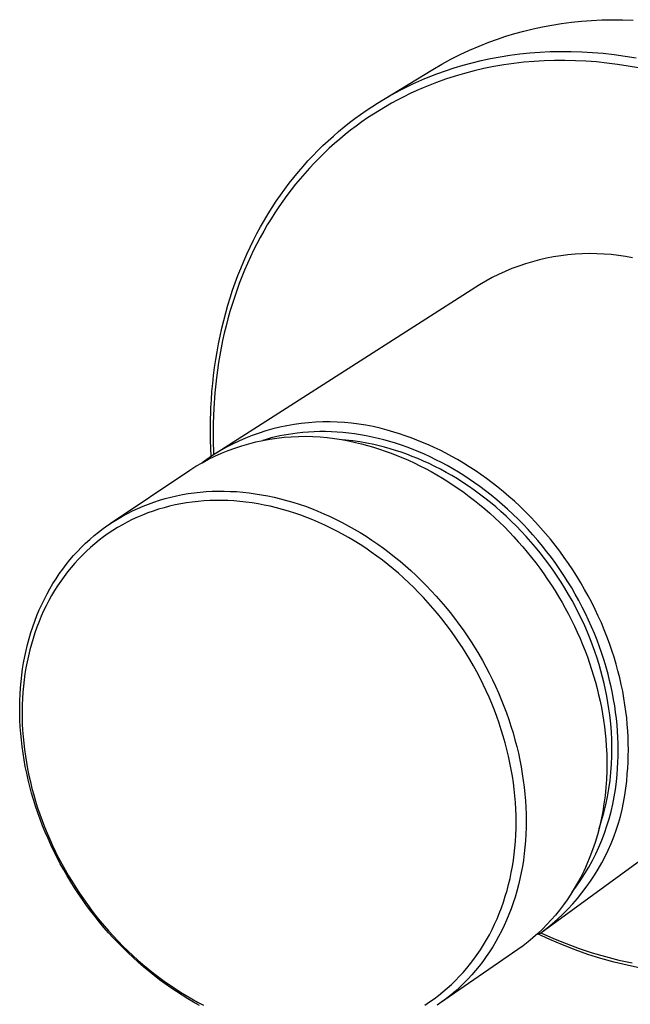
# Model space of a CAD drawing. Units: millimetres. Extents: x -278 to 278, y -245 to 245.
# Drawn here: x -106 to -68, y -205 to -145 of the extents above; entities that cross this region are included whole.
import ezdxf

# ---------------------------------------------------------------- set-up
doc = ezdxf.new("R2010")
doc.units = ezdxf.units.MM
doc.header["$MEASUREMENT"] = 0
doc.layers.add('Default', color=7, linetype='Continuous', true_color=0x000000)

msp = doc.modelspace()

# ---------------------------------------------------------------- linework, layer by layer
at = {"layer": 'Default', "color": 7, "true_color": 0xffffff}
for p, q in [((-71.349, -144.992), (-70.73, -144.943)), ((-70.73, -144.943), (-70.102, -144.911)), ((-70.102, -144.911), (-69.467, -144.896)), ((-69.467, -144.896), (-68.825, -144.898)), ((-68.825, -144.898), (-68.176, -144.917)), ((-74.875, -145.602), (-74.312, -145.464)), ((-74.312, -145.464), (-73.738, -145.341)), ((-73.738, -145.341), (-73.155, -145.231)), ((-73.155, -145.231), (-72.562, -145.136)), ((-72.562, -145.136), (-71.96, -145.056)), ((-71.96, -145.056), (-71.349, -144.992)), ((-77.022, -146.281), (-76.501, -146.093)), ((-76.501, -146.093), (-75.97, -145.917)), ((-75.97, -145.917), (-75.428, -145.753)), ((-75.428, -145.753), (-74.875, -145.602)), ((-78.78, -147.036), (-78.202, -146.766)), ((-78.202, -146.766), (-77.616, -146.514)), ((-77.616, -146.514), (-77.022, -146.281)), ((-79.91, -147.63), (-79.35, -147.324)), ((-79.35, -147.324), (-78.78, -147.036)), ((-77.487, -147.403), (-76.911, -147.279)), ((-76.911, -147.279), (-76.326, -147.17)), ((-76.326, -147.17), (-75.731, -147.075)), ((-75.731, -147.075), (-75.126, -146.996)), ((-75.126, -146.996), (-74.513, -146.932)), ((-74.513, -146.932), (-73.891, -146.884)), ((-73.891, -146.884), (-73.261, -146.853)), ((-73.261, -146.853), (-72.623, -146.839)), ((-72.623, -146.839), (-71.978, -146.842)), ((-71.978, -146.842), (-71.327, -146.862)), ((-71.327, -146.862), (-70.669, -146.901)), ((-70.669, -146.901), (-70.005, -146.957)), ((-70.005, -146.957), (-69.336, -147.032)), ((-69.336, -147.032), (-68.663, -147.125)), ((-68.663, -147.125), (-67.986, -147.237)), ((-83.49, -149.795), (-80.461, -147.953)), ((-80.461, -147.953), (-79.91, -147.63)), ((-79.685, -148.032), (-79.151, -147.855)), ((-79.151, -147.855), (-78.607, -147.691)), ((-78.607, -147.691), (-78.052, -147.541)), ((-78.052, -147.541), (-77.487, -147.403)), ((-77.323, -147.896), (-77.921, -148.034)), ((-76.72, -147.774), (-77.323, -147.896)), ((-76.11, -147.669), (-76.72, -147.774)), ((-75.496, -147.581), (-76.11, -147.669)), ((-74.876, -147.51), (-75.496, -147.581)), ((-74.252, -147.456), (-74.876, -147.51)), ((-73.623, -147.419), (-74.252, -147.456)), ((-72.99, -147.399), (-73.623, -147.419)), ((-72.354, -147.396), (-72.99, -147.399)), ((-71.715, -147.41), (-72.354, -147.396)), ((-71.073, -147.442), (-71.715, -147.41)), ((-70.429, -147.491), (-71.073, -147.442)), ((-69.783, -147.557), (-70.429, -147.491)), ((-69.136, -147.64), (-69.783, -147.557)), ((-68.487, -147.74), (-69.136, -147.64)), ((-67.837, -147.858), (-68.487, -147.74)), ((-81.316, -148.673), (-80.948, -148.514)), ((-80.948, -148.514), (-80.578, -148.363)), ((-80.578, -148.363), (-80.207, -148.22)), ((-79.673, -148.549), (-80.242, -148.752)), ((-80.207, -148.22), (-79.685, -148.032)), ((-79.096, -148.361), (-79.673, -148.549)), ((-78.512, -148.189), (-79.096, -148.361)), ((-77.921, -148.034), (-78.512, -148.189)), ((-82.774, -149.388), (-82.412, -149.197)), ((-82.412, -149.197), (-82.049, -149.014)), ((-82.049, -149.014), (-81.683, -148.84)), ((-81.683, -148.84), (-81.316, -148.673)), ((-81.05, -149.075), (-81.448, -149.248)), ((-80.648, -148.91), (-81.05, -149.075)), ((-80.242, -148.752), (-80.648, -148.91)), ((-83.845, -150.011), (-83.49, -149.795)), ((-83.49, -149.795), (-83.133, -149.588)), ((-83.133, -149.588), (-82.774, -149.388)), ((-82.229, -149.62), (-82.613, -149.818)), ((-81.841, -149.43), (-82.229, -149.62)), ((-81.448, -149.248), (-81.841, -149.43)), ((-84.545, -150.467), (-84.196, -150.235)), ((-84.196, -150.235), (-83.845, -150.011)), ((-83.366, -150.237), (-83.735, -150.459)), ((-82.992, -150.024), (-83.366, -150.237)), ((-82.613, -149.818), (-82.992, -150.024)), ((-85.569, -151.213), (-85.231, -150.956)), ((-85.231, -150.956), (-84.89, -150.707)), ((-84.89, -150.707), (-84.545, -150.467)), ((-84.458, -150.924), (-84.811, -151.169)), ((-84.099, -150.688), (-84.458, -150.924)), ((-83.735, -150.459), (-84.099, -150.688)), ((-86.233, -151.752), (-85.903, -151.478)), ((-85.903, -151.478), (-85.569, -151.213)), ((-85.159, -151.42), (-85.501, -151.679)), ((-84.811, -151.169), (-85.159, -151.42)), ((-86.88, -152.324), (-86.559, -152.034)), ((-86.559, -152.034), (-86.233, -151.752)), ((-86.169, -152.219), (-86.494, -152.5)), ((-85.838, -151.946), (-86.169, -152.219)), ((-85.501, -151.679), (-85.838, -151.946)), ((-87.508, -152.928), (-87.197, -152.622)), ((-87.197, -152.622), (-86.88, -152.324)), ((-86.813, -152.788), (-87.126, -153.082)), ((-86.494, -152.5), (-86.813, -152.788)), ((-88.116, -153.565), (-87.815, -153.243)), ((-87.815, -153.243), (-87.508, -152.928)), ((-87.433, -153.384), (-87.734, -153.692)), ((-87.126, -153.082), (-87.433, -153.384)), ((-88.701, -154.233), (-88.411, -153.895)), ((-88.411, -153.895), (-88.116, -153.565)), ((-88.028, -154.006), (-88.316, -154.327)), ((-87.734, -153.692), (-88.028, -154.006)), ((-89.263, -154.932), (-88.985, -154.579)), ((-88.985, -154.579), (-88.701, -154.233)), ((-88.316, -154.327), (-88.598, -154.655)), ((-89.534, -155.293), (-89.263, -154.932)), ((-88.873, -154.989), (-89.142, -155.329)), ((-88.598, -154.655), (-88.873, -154.989)), ((-90.057, -156.036), (-89.799, -155.661)), ((-89.799, -155.661), (-89.534, -155.293)), ((-89.403, -155.675), (-89.658, -156.026)), ((-89.142, -155.329), (-89.403, -155.675)), ((-90.553, -156.807), (-90.308, -156.418)), ((-90.308, -156.418), (-90.057, -156.036)), ((-89.907, -156.384), (-90.148, -156.748)), ((-89.658, -156.026), (-89.907, -156.384)), ((-90.79, -157.203), (-90.553, -156.807)), ((-90.148, -156.748), (-90.382, -157.117)), ((-91.242, -158.015), (-91.02, -157.606)), ((-91.02, -157.606), (-90.79, -157.203)), ((-90.61, -157.491), (-90.83, -157.871)), ((-90.382, -157.117), (-90.61, -157.491)), ((-91.457, -158.43), (-91.242, -158.015)), ((-91.043, -158.256), (-91.249, -158.646)), ((-90.83, -157.871), (-91.043, -158.256)), ((-91.863, -159.279), (-91.664, -158.851)), ((-91.664, -158.851), (-91.457, -158.43)), ((-91.249, -158.646), (-91.448, -159.042)), ((-92.054, -159.711), (-91.863, -159.279)), ((-91.639, -159.442), (-91.823, -159.846)), ((-91.448, -159.042), (-91.639, -159.442)), ((-73.052, -159.446), (-73.488, -159.53)), ((-72.614, -159.376), (-73.052, -159.446)), ((-72.174, -159.322), (-72.614, -159.376)), ((-71.732, -159.282), (-72.174, -159.322)), ((-71.289, -159.257), (-71.732, -159.282)), ((-70.846, -159.248), (-71.289, -159.257)), ((-70.402, -159.253), (-70.846, -159.248)), ((-69.959, -159.273), (-70.402, -159.253)), ((-69.517, -159.309), (-69.959, -159.273)), ((-69.076, -159.359), (-69.517, -159.309)), ((-68.638, -159.424), (-69.076, -159.359)), ((-68.202, -159.504), (-68.638, -159.424)), ((-92.237, -160.15), (-92.054, -159.711)), ((-91.823, -159.846), (-91.999, -160.256)), ((-75.193, -160.013), (-75.608, -160.17)), ((-74.773, -159.871), (-75.193, -160.013)), ((-74.349, -159.743), (-74.773, -159.871)), ((-73.92, -159.629), (-74.349, -159.743)), ((-73.488, -159.53), (-73.92, -159.629)), ((-92.579, -161.042), (-92.412, -160.593)), ((-92.412, -160.593), (-92.237, -160.15)), ((-92.168, -160.67), (-92.33, -161.088)), ((-91.999, -160.256), (-92.168, -160.67)), ((-76.421, -160.524), (-76.818, -160.722)), ((-76.018, -160.34), (-76.421, -160.524)), ((-75.608, -160.17), (-76.018, -160.34)), ((-77.591, -161.158), (-93.705, -171.469)), ((-92.737, -161.495), (-92.579, -161.042)), ((-92.33, -161.088), (-92.484, -161.51)), ((-77.208, -160.933), (-77.591, -161.158)), ((-76.818, -160.722), (-77.208, -160.933)), ((-92.886, -161.953), (-92.737, -161.495)), ((-92.484, -161.51), (-92.63, -161.937)), ((-93.16, -162.881), (-93.028, -162.415)), ((-93.028, -162.415), (-92.886, -161.953)), ((-92.769, -162.367), (-92.9, -162.801)), ((-92.63, -161.937), (-92.769, -162.367)), ((-93.284, -163.352), (-93.16, -162.881)), ((-92.9, -162.801), (-93.024, -163.239)), ((-93.399, -163.825), (-93.284, -163.352)), ((-93.14, -163.681), (-93.248, -164.125)), ((-93.024, -163.239), (-93.14, -163.681)), ((-93.505, -164.303), (-93.399, -163.825)), ((-93.248, -164.125), (-93.348, -164.574)), ((-93.692, -165.266), (-93.603, -164.783)), ((-93.603, -164.783), (-93.505, -164.303)), ((-93.348, -164.574), (-93.44, -165.025)), ((-93.772, -165.752), (-93.692, -165.266)), ((-93.525, -165.479), (-93.602, -165.936)), ((-93.44, -165.025), (-93.525, -165.479)), ((-93.843, -166.24), (-93.772, -165.752)), ((-93.602, -165.936), (-93.671, -166.396)), ((-93.905, -166.73), (-93.843, -166.24)), ((-93.671, -166.396), (-93.732, -166.858)), ((-94.004, -167.715), (-93.959, -167.222)), ((-93.959, -167.222), (-93.905, -166.73)), ((-93.732, -166.858), (-93.83, -167.79)), ((-94.04, -168.21), (-94.004, -167.715)), ((-93.83, -167.79), (-93.897, -168.731)), ((-94.067, -168.706), (-94.04, -168.21)), ((-94.097, -169.7), (-94.067, -168.706)), ((-93.897, -168.731), (-93.933, -169.679)), ((-94.092, -170.696), (-94.097, -169.7)), ((-93.933, -169.679), (-93.937, -170.633)), ((-88.969, -169.731), (-89.405, -169.808)), ((-88.53, -169.668), (-88.969, -169.731)), ((-88.09, -169.621), (-88.53, -169.668)), ((-87.648, -169.588), (-88.09, -169.621)), ((-87.206, -169.57), (-87.648, -169.588)), ((-86.763, -169.567), (-87.206, -169.57)), ((-86.32, -169.579), (-86.763, -169.567)), ((-85.878, -169.606), (-86.32, -169.579)), ((-85.437, -169.648), (-85.878, -169.606)), ((-84.997, -169.704), (-85.437, -169.648)), ((-84.56, -169.776), (-84.997, -169.704)), ((-91.116, -170.262), (-91.533, -170.411)), ((-90.695, -170.127), (-91.116, -170.262)), ((-90.268, -170.006), (-90.695, -170.127)), ((-89.838, -169.9), (-90.268, -170.006)), ((-89.405, -169.808), (-89.838, -169.9)), ((-89.309, -170.336), (-89.575, -170.383)), ((-89.041, -170.295), (-89.309, -170.336)), ((-88.772, -170.259), (-89.041, -170.295)), ((-88.429, -170.223), (-88.772, -170.259)), ((-88.084, -170.195), (-88.429, -170.223)), ((-87.736, -170.177), (-88.084, -170.195)), ((-87.386, -170.168), (-87.736, -170.177)), ((-87.035, -170.169), (-87.386, -170.168)), ((-86.681, -170.178), (-87.035, -170.169)), ((-86.327, -170.196), (-86.681, -170.178)), ((-85.971, -170.224), (-86.327, -170.196)), ((-85.614, -170.261), (-85.971, -170.224)), ((-85.256, -170.307), (-85.614, -170.261)), ((-84.897, -170.362), (-85.256, -170.307)), ((-84.126, -169.862), (-84.56, -169.776)), ((-83.694, -169.962), (-84.126, -169.862)), ((-83.266, -170.077), (-83.694, -169.962)), ((-82.843, -170.207), (-83.266, -170.077)), ((-82.496, -170.312), (-82.843, -170.207)), ((-82.147, -170.426), (-82.496, -170.312)), ((-94.054, -171.692), (-94.092, -170.696)), ((-93.937, -170.633), (-93.909, -171.593)), ((-92.751, -170.942), (-93.144, -171.146)), ((-92.351, -170.751), (-92.751, -170.942)), ((-91.945, -170.574), (-92.351, -170.751)), ((-92.172, -171.035), (-91.748, -170.911)), ((-91.533, -170.411), (-91.945, -170.574)), ((-91.748, -170.911), (-91.32, -170.802)), ((-91.32, -170.802), (-90.888, -170.707)), ((-90.619, -170.626), (-90.888, -170.707)), ((-90.888, -170.707), (-90.454, -170.627)), ((-90.362, -170.557), (-90.619, -170.626)), ((-90.454, -170.627), (-90.017, -170.562)), ((-90.102, -170.493), (-90.362, -170.557)), ((-89.84, -170.435), (-90.102, -170.493)), ((-90.017, -170.562), (-89.578, -170.513)), ((-89.575, -170.383), (-89.84, -170.435)), ((-89.578, -170.513), (-89.138, -170.478)), ((-89.138, -170.478), (-88.697, -170.458)), ((-88.697, -170.458), (-88.255, -170.453)), ((-88.255, -170.453), (-87.814, -170.463)), ((-87.814, -170.463), (-87.373, -170.489)), ((-87.373, -170.489), (-86.933, -170.529)), ((-86.933, -170.529), (-86.495, -170.584)), ((-86.495, -170.584), (-86.059, -170.654)), ((-86.059, -170.654), (-85.625, -170.74)), ((-85.793, -170.682), (-86.013, -170.663)), ((-85.36, -170.731), (-85.793, -170.682)), ((-85.625, -170.74), (-85.195, -170.839)), ((-84.929, -170.794), (-85.36, -170.731)), ((-85.195, -170.839), (-84.829, -170.926)), ((-84.501, -170.869), (-84.929, -170.794)), ((-84.538, -170.426), (-84.897, -170.362)), ((-84.829, -170.926), (-84.463, -171.02)), ((-84.178, -170.499), (-84.538, -170.426)), ((-84.074, -170.958), (-84.501, -170.869)), ((-83.819, -170.581), (-84.178, -170.499)), ((-83.46, -170.672), (-83.819, -170.581)), ((-83.101, -170.772), (-83.46, -170.672)), ((-82.742, -170.881), (-83.101, -170.772)), ((-82.385, -170.999), (-82.742, -170.881)), ((-81.796, -170.55), (-82.147, -170.426)), ((-81.443, -170.682), (-81.796, -170.55)), ((-81.088, -170.825), (-81.443, -170.682)), ((-80.732, -170.977), (-81.088, -170.825)), ((-93.531, -171.363), (-93.909, -171.593)), ((-93.818, -171.672), (-93.415, -171.491)), ((-93.144, -171.146), (-93.531, -171.363)), ((-93.415, -171.491), (-93.006, -171.325)), ((-93.006, -171.325), (-92.591, -171.173)), ((-92.591, -171.173), (-92.172, -171.035)), ((-84.463, -171.02), (-84.099, -171.124)), ((-84.099, -171.124), (-83.736, -171.236)), ((-83.745, -171.035), (-84.074, -170.958)), ((-83.412, -171.121), (-83.745, -171.035)), ((-83.736, -171.236), (-83.375, -171.357)), ((-83.077, -171.216), (-83.412, -171.121)), ((-83.375, -171.357), (-83.015, -171.487)), ((-82.74, -171.319), (-83.077, -171.216)), ((-83.015, -171.487), (-82.657, -171.624)), ((-82.401, -171.432), (-82.74, -171.319)), ((-82.059, -171.553), (-82.401, -171.432)), ((-82.028, -171.126), (-82.385, -170.999)), ((-81.672, -171.262), (-82.028, -171.126)), ((-81.318, -171.406), (-81.672, -171.262)), ((-80.965, -171.559), (-81.318, -171.406)), ((-80.375, -171.139), (-80.732, -170.977)), ((-80.017, -171.311), (-80.375, -171.139)), ((-79.658, -171.492), (-80.017, -171.311)), ((-79.299, -171.684), (-79.658, -171.492)), ((-94.987, -172.294), (-94.605, -172.073)), ((-94.168, -171.77), (-94.605, -172.073)), ((-94.605, -172.073), (-94.215, -171.866)), ((-94.215, -171.866), (-93.818, -171.672)), ((-93.909, -171.593), (-94.168, -171.77)), ((-82.657, -171.624), (-82.301, -171.77)), ((-82.301, -171.77), (-81.947, -171.925)), ((-81.716, -171.684), (-82.059, -171.553)), ((-81.947, -171.925), (-81.595, -172.087)), ((-81.372, -171.824), (-81.716, -171.684)), ((-81.595, -172.087), (-81.245, -172.258)), ((-81.027, -171.974), (-81.372, -171.824)), ((-80.681, -172.133), (-81.027, -171.974)), ((-80.615, -171.72), (-80.965, -171.559)), ((-80.335, -172.302), (-80.681, -172.133)), ((-80.266, -171.89), (-80.615, -171.72)), ((-79.919, -172.068), (-80.266, -171.89)), ((-79.574, -172.254), (-79.919, -172.068)), ((-78.941, -171.885), (-79.299, -171.684)), ((-78.583, -172.097), (-78.941, -171.885)), ((-78.227, -172.318), (-78.583, -172.097)), ((-100.242, -175.814), (-95.367, -172.531)), ((-95.362, -172.527), (-94.987, -172.294)), ((-81.245, -172.258), (-80.898, -172.436)), ((-80.898, -172.436), (-80.553, -172.623)), ((-80.553, -172.623), (-80.211, -172.817)), ((-79.989, -172.48), (-80.335, -172.302)), ((-79.643, -172.668), (-79.989, -172.48)), ((-79.297, -172.866), (-79.643, -172.668)), ((-79.233, -172.448), (-79.574, -172.254)), ((-78.893, -172.65), (-79.233, -172.448)), ((-78.557, -172.86), (-78.893, -172.65)), ((-77.871, -172.55), (-78.227, -172.318)), ((-77.517, -172.791), (-77.871, -172.55)), ((-80.211, -172.817), (-79.871, -173.019)), ((-79.871, -173.019), (-79.535, -173.229)), ((-79.535, -173.229), (-79.202, -173.446)), ((-78.953, -173.073), (-79.297, -172.866)), ((-78.61, -173.29), (-78.953, -173.073)), ((-78.269, -173.516), (-78.61, -173.29)), ((-78.224, -173.078), (-78.557, -172.86)), ((-77.895, -173.304), (-78.224, -173.078)), ((-77.569, -173.537), (-77.895, -173.304)), ((-77.166, -173.042), (-77.517, -172.791)), ((-76.816, -173.303), (-77.166, -173.042)), ((-76.47, -173.574), (-76.816, -173.303)), ((-95.46, -173.973), (-95.098, -173.922)), ((-95.098, -173.922), (-94.733, -173.881)), ((-94.733, -173.881), (-94.364, -173.851)), ((-94.364, -173.851), (-93.993, -173.83)), ((-93.993, -173.83), (-93.62, -173.82)), ((-93.62, -173.82), (-93.245, -173.82)), ((-93.245, -173.82), (-92.867, -173.831)), ((-92.867, -173.831), (-92.488, -173.851)), ((-92.488, -173.851), (-92.108, -173.882)), ((-92.108, -173.882), (-91.726, -173.923)), ((-91.726, -173.923), (-91.343, -173.974)), ((-79.202, -173.446), (-78.872, -173.671)), ((-78.872, -173.671), (-78.545, -173.903)), ((-78.545, -173.903), (-78.222, -174.143)), ((-77.93, -173.752), (-78.269, -173.516)), ((-77.593, -173.997), (-77.93, -173.752)), ((-77.22, -173.798), (-77.569, -173.537)), ((-76.876, -174.068), (-77.22, -173.798)), ((-76.127, -173.854), (-76.47, -173.574)), ((-75.787, -174.143), (-76.127, -173.854)), ((-97.894, -174.609), (-97.559, -174.489)), ((-97.559, -174.489), (-97.219, -174.378)), ((-97.219, -174.378), (-96.875, -174.277)), ((-96.875, -174.277), (-96.527, -174.186)), ((-96.527, -174.186), (-96.175, -174.105)), ((-96.175, -174.105), (-95.819, -174.034)), ((-95.563, -174.538), (-95.913, -174.597)), ((-95.819, -174.034), (-95.46, -173.973)), ((-95.209, -174.489), (-95.563, -174.538)), ((-94.853, -174.449), (-95.209, -174.489)), ((-94.494, -174.419), (-94.853, -174.449)), ((-94.132, -174.4), (-94.494, -174.419)), ((-93.768, -174.39), (-94.132, -174.4)), ((-93.402, -174.39), (-93.768, -174.39)), ((-93.034, -174.4), (-93.402, -174.39)), ((-92.664, -174.421), (-93.034, -174.4)), ((-92.293, -174.451), (-92.664, -174.421)), ((-91.921, -174.491), (-92.293, -174.451)), ((-91.547, -174.541), (-91.921, -174.491)), ((-91.173, -174.601), (-91.547, -174.541)), ((-91.343, -173.974), (-90.959, -174.036)), ((-90.959, -174.036), (-90.575, -174.107)), ((-90.575, -174.107), (-90.191, -174.189)), ((-90.191, -174.189), (-89.806, -174.281)), ((-89.806, -174.281), (-89.422, -174.383)), ((-89.422, -174.383), (-89.038, -174.495)), ((-89.038, -174.495), (-88.655, -174.617)), ((-78.222, -174.143), (-77.902, -174.39)), ((-77.902, -174.39), (-77.587, -174.644)), ((-77.259, -174.251), (-77.593, -173.997)), ((-76.928, -174.515), (-77.259, -174.251)), ((-76.601, -174.787), (-76.928, -174.515)), ((-76.536, -174.346), (-76.876, -174.068)), ((-76.202, -174.632), (-76.536, -174.346)), ((-75.452, -174.442), (-75.787, -174.143)), ((-75.121, -174.749), (-75.452, -174.442)), ((-99.185, -175.186), (-98.87, -175.028)), ((-98.87, -175.028), (-98.549, -174.879)), ((-98.549, -174.879), (-98.224, -174.739)), ((-97.936, -175.157), (-98.259, -175.284)), ((-98.224, -174.739), (-97.894, -174.609)), ((-97.61, -175.04), (-97.936, -175.157)), ((-97.278, -174.932), (-97.61, -175.04)), ((-96.943, -174.834), (-97.278, -174.932)), ((-96.603, -174.745), (-96.943, -174.834)), ((-96.26, -174.667), (-96.603, -174.745)), ((-95.913, -174.597), (-96.26, -174.667)), ((-90.799, -174.671), (-91.173, -174.601)), ((-90.424, -174.751), (-90.799, -174.671)), ((-90.049, -174.841), (-90.424, -174.751)), ((-89.674, -174.941), (-90.049, -174.841)), ((-89.3, -175.05), (-89.674, -174.941)), ((-88.926, -175.169), (-89.3, -175.05)), ((-88.553, -175.298), (-88.926, -175.169)), ((-88.655, -174.617), (-88.273, -174.749)), ((-88.273, -174.749), (-87.892, -174.89)), ((-87.892, -174.89), (-87.512, -175.041)), ((-87.512, -175.041), (-87.133, -175.202)), ((-77.587, -174.644), (-77.275, -174.905)), ((-77.275, -174.905), (-76.967, -175.173)), ((-76.967, -175.173), (-76.664, -175.448)), ((-76.278, -175.068), (-76.601, -174.787)), ((-75.959, -175.357), (-76.278, -175.068)), ((-75.873, -174.926), (-76.202, -174.632)), ((-75.55, -175.228), (-75.873, -174.926)), ((-74.794, -175.066), (-75.121, -174.749)), ((-74.473, -175.391), (-74.794, -175.066)), ((-100.388, -175.911), (-100.096, -175.716)), ((-100.096, -175.716), (-99.798, -175.531)), ((-99.798, -175.531), (-99.494, -175.354)), ((-99.196, -175.719), (-99.498, -175.883)), ((-99.494, -175.354), (-99.185, -175.186)), ((-98.888, -175.565), (-99.196, -175.719)), ((-98.576, -175.42), (-98.888, -175.565)), ((-98.259, -175.284), (-98.576, -175.42)), ((-88.181, -175.436), (-88.553, -175.298)), ((-87.811, -175.583), (-88.181, -175.436)), ((-87.442, -175.74), (-87.811, -175.583)), ((-87.075, -175.907), (-87.442, -175.74)), ((-87.133, -175.202), (-86.757, -175.373)), ((-86.757, -175.373), (-86.383, -175.552)), ((-86.383, -175.552), (-86.011, -175.742)), ((-86.011, -175.742), (-85.641, -175.94)), ((-76.664, -175.448), (-76.365, -175.729)), ((-76.365, -175.729), (-76.07, -176.018)), ((-75.645, -175.655), (-75.959, -175.357)), ((-75.336, -175.961), (-75.645, -175.655)), ((-75.232, -175.537), (-75.55, -175.228)), ((-74.92, -175.854), (-75.232, -175.537)), ((-74.157, -175.724), (-74.473, -175.391)), ((-73.848, -176.065), (-74.157, -175.724)), ((-101.226, -176.548), (-100.953, -176.327)), ((-100.953, -176.327), (-100.674, -176.115)), ((-100.674, -176.115), (-100.388, -175.911)), ((-100.085, -176.236), (-100.37, -176.426)), ((-99.794, -176.055), (-100.085, -176.236)), ((-99.498, -175.883), (-99.794, -176.055)), ((-86.71, -176.082), (-87.075, -175.907)), ((-86.347, -176.267), (-86.71, -176.082)), ((-85.987, -176.46), (-86.347, -176.267)), ((-85.641, -175.94), (-85.275, -176.147)), ((-85.275, -176.147), (-84.911, -176.364)), ((-84.911, -176.364), (-84.55, -176.589)), ((-76.07, -176.018), (-75.78, -176.313)), ((-75.78, -176.313), (-75.494, -176.615)), ((-75.032, -176.275), (-75.336, -175.961)), ((-74.734, -176.596), (-75.032, -176.275)), ((-74.614, -176.178), (-74.92, -175.854)), ((-74.315, -176.509), (-74.614, -176.178)), ((-73.544, -176.414), (-73.848, -176.065)), ((-101.751, -177.014), (-101.492, -176.777)), ((-101.492, -176.777), (-101.226, -176.548)), ((-100.921, -176.831), (-101.187, -177.046)), ((-100.648, -176.624), (-100.921, -176.831)), ((-100.37, -176.426), (-100.648, -176.624)), ((-85.63, -176.663), (-85.987, -176.46)), ((-85.275, -176.874), (-85.63, -176.663)), ((-84.923, -177.094), (-85.275, -176.874)), ((-84.55, -176.589), (-84.193, -176.823)), ((-84.193, -176.823), (-83.84, -177.065)), ((-75.494, -176.615), (-75.214, -176.923)), ((-75.214, -176.923), (-74.939, -177.238)), ((-74.442, -176.924), (-74.734, -176.596)), ((-74.156, -177.26), (-74.442, -176.924)), ((-74.022, -176.846), (-74.315, -176.509)), ((-73.736, -177.19), (-74.022, -176.846)), ((-73.247, -176.77), (-73.544, -176.414)), ((-72.958, -177.134), (-73.247, -176.77)), ((-102.487, -177.773), (-102.249, -177.512)), ((-102.249, -177.512), (-102.004, -177.259)), ((-102.004, -177.259), (-101.751, -177.014)), ((-101.7, -177.501), (-101.946, -177.74)), ((-101.447, -177.27), (-101.7, -177.501)), ((-101.187, -177.046), (-101.447, -177.27)), ((-84.575, -177.322), (-84.923, -177.094)), ((-84.231, -177.559), (-84.575, -177.322)), ((-83.89, -177.803), (-84.231, -177.559)), ((-83.84, -177.065), (-83.491, -177.316)), ((-83.491, -177.316), (-83.145, -177.576)), ((-83.145, -177.576), (-82.804, -177.843)), ((-74.939, -177.238), (-74.668, -177.558)), ((-74.668, -177.558), (-74.404, -177.884)), ((-73.877, -177.602), (-74.156, -177.26)), ((-73.457, -177.54), (-73.736, -177.19)), ((-73.186, -177.896), (-73.457, -177.54)), ((-72.675, -177.504), (-72.958, -177.134)), ((-72.4, -177.88), (-72.675, -177.504)), ((-102.941, -178.318), (-102.718, -178.042)), ((-102.718, -178.042), (-102.487, -177.773)), ((-102.186, -177.987), (-102.418, -178.242)), ((-101.946, -177.74), (-102.186, -177.987)), ((-83.553, -178.056), (-83.89, -177.803)), ((-83.221, -178.317), (-83.553, -178.056)), ((-82.804, -177.843), (-82.468, -178.118)), ((-82.468, -178.118), (-82.136, -178.401)), ((-74.404, -177.884), (-74.147, -178.214)), ((-73.605, -177.95), (-73.877, -177.602)), ((-73.34, -178.304), (-73.605, -177.95)), ((-72.921, -178.258), (-73.186, -177.896)), ((-72.133, -178.263), (-72.4, -177.88)), ((-103.364, -178.892), (-103.156, -178.601)), ((-103.156, -178.601), (-102.941, -178.318)), ((-102.861, -178.773), (-103.071, -179.049)), ((-102.643, -178.504), (-102.861, -178.773)), ((-102.418, -178.242), (-102.643, -178.504)), ((-82.893, -178.585), (-83.221, -178.317)), ((-82.57, -178.861), (-82.893, -178.585)), ((-82.136, -178.401), (-81.81, -178.692)), ((-81.81, -178.692), (-81.488, -178.99)), ((-74.147, -178.214), (-73.896, -178.549)), ((-73.896, -178.549), (-73.652, -178.888)), ((-73.083, -178.664), (-73.34, -178.304)), ((-72.834, -179.029), (-73.083, -178.664)), ((-72.665, -178.625), (-72.921, -178.258)), ((-72.416, -178.998), (-72.665, -178.625)), ((-71.874, -178.651), (-72.133, -178.263)), ((-71.623, -179.044), (-71.874, -178.651)), ((-103.756, -179.493), (-103.564, -179.189)), ((-103.564, -179.189), (-103.364, -178.892)), ((-103.274, -179.332), (-103.468, -179.622)), ((-103.071, -179.049), (-103.274, -179.332)), ((-82.251, -179.145), (-82.57, -178.861)), ((-81.938, -179.435), (-82.251, -179.145)), ((-81.488, -178.99), (-81.172, -179.295)), ((-81.172, -179.295), (-80.862, -179.607)), ((-73.652, -178.888), (-73.415, -179.231)), ((-73.415, -179.231), (-73.185, -179.578)), ((-72.593, -179.398), (-72.834, -179.029)), ((-72.36, -179.772), (-72.593, -179.398)), ((-72.175, -179.376), (-72.416, -178.998)), ((-71.942, -179.758), (-72.175, -179.376)), ((-71.381, -179.442), (-71.623, -179.044)), ((-104.115, -180.121), (-103.939, -179.804)), ((-103.939, -179.804), (-103.756, -179.493)), ((-103.656, -179.919), (-103.835, -180.222)), ((-103.468, -179.622), (-103.656, -179.919)), ((-81.629, -179.733), (-81.938, -179.435)), ((-81.327, -180.038), (-81.629, -179.733)), ((-80.862, -179.607), (-80.557, -179.926)), ((-80.557, -179.926), (-80.259, -180.252)), ((-73.185, -179.578), (-72.961, -179.929)), ((-72.961, -179.929), (-72.745, -180.283)), ((-72.135, -180.15), (-72.36, -179.772)), ((-71.718, -180.145), (-71.942, -179.758)), ((-71.148, -179.844), (-71.381, -179.442)), ((-70.924, -180.25), (-71.148, -179.844)), ((-104.441, -180.773), (-104.282, -180.444)), ((-104.282, -180.444), (-104.115, -180.121)), ((-104.006, -180.531), (-104.169, -180.846)), ((-103.835, -180.222), (-104.006, -180.531)), ((-81.03, -180.349), (-81.327, -180.038)), ((-80.738, -180.667), (-81.03, -180.349)), ((-80.259, -180.252), (-79.966, -180.584)), ((-79.966, -180.584), (-79.68, -180.923)), ((-72.745, -180.283), (-72.535, -180.641)), ((-71.919, -180.532), (-72.135, -180.15)), ((-71.712, -180.917), (-71.919, -180.532)), ((-71.502, -180.537), (-71.718, -180.145)), ((-71.294, -180.932), (-71.502, -180.537)), ((-70.71, -180.659), (-70.924, -180.25)), ((-104.733, -181.448), (-104.591, -181.107)), ((-104.591, -181.107), (-104.441, -180.773)), ((-104.324, -181.167), (-104.471, -181.493)), ((-104.169, -180.846), (-104.324, -181.167)), ((-80.453, -180.991), (-80.738, -180.667)), ((-80.174, -181.321), (-80.453, -180.991)), ((-79.68, -180.923), (-79.4, -181.267)), ((-72.535, -180.641), (-72.333, -181.002)), ((-72.333, -181.002), (-72.138, -181.366)), ((-71.514, -181.304), (-71.712, -180.917)), ((-71.095, -181.331), (-71.294, -180.932)), ((-70.505, -181.072), (-70.71, -180.659)), ((-70.309, -181.487), (-70.505, -181.072)), ((-104.991, -182.144), (-104.866, -181.793)), ((-104.866, -181.793), (-104.733, -181.448)), ((-104.471, -181.493), (-104.609, -181.825)), ((-79.902, -181.657), (-80.174, -181.321)), ((-79.635, -181.998), (-79.902, -181.657)), ((-79.4, -181.267), (-79.128, -181.617)), ((-79.128, -181.617), (-78.862, -181.973)), ((-72.138, -181.366), (-71.95, -181.733)), ((-71.95, -181.733), (-71.77, -182.103)), ((-71.325, -181.694), (-71.514, -181.304)), ((-71.145, -182.085), (-71.325, -181.694)), ((-70.904, -181.733), (-71.095, -181.331)), ((-70.723, -182.139), (-70.904, -181.733)), ((-70.123, -181.904), (-70.309, -181.487)), ((-105.106, -182.5), (-104.991, -182.144)), ((-104.739, -182.162), (-104.861, -182.504)), ((-104.609, -181.825), (-104.739, -182.162)), ((-79.376, -182.345), (-79.635, -181.998)), ((-79.124, -182.698), (-79.376, -182.345)), ((-78.862, -181.973), (-78.603, -182.334)), ((-78.603, -182.334), (-78.351, -182.701)), ((-71.77, -182.103), (-71.597, -182.475)), ((-70.975, -182.478), (-71.145, -182.085)), ((-70.55, -182.548), (-70.723, -182.139)), ((-69.948, -182.323), (-70.123, -181.904)), ((-69.782, -182.744), (-69.948, -182.323)), ((-105.311, -183.225), (-105.213, -182.86)), ((-105.213, -182.86), (-105.106, -182.5)), ((-104.974, -182.851), (-105.078, -183.203)), ((-104.861, -182.504), (-104.974, -182.851)), ((-78.878, -183.055), (-79.124, -182.698)), ((-78.351, -182.701), (-78.107, -183.072)), ((-71.597, -182.475), (-71.431, -182.85)), ((-71.431, -182.85), (-71.273, -183.227)), ((-70.813, -182.872), (-70.975, -182.478)), ((-70.661, -183.267), (-70.813, -182.872)), ((-70.387, -182.959), (-70.55, -182.548)), ((-70.233, -183.372), (-70.387, -182.959)), ((-69.626, -183.165), (-69.782, -182.744)), ((-105.48, -183.968), (-105.4, -183.594)), ((-105.4, -183.594), (-105.311, -183.225)), ((-105.174, -183.559), (-105.261, -183.919)), ((-105.078, -183.203), (-105.174, -183.559)), ((-78.64, -183.417), (-78.878, -183.055)), ((-78.409, -183.784), (-78.64, -183.417)), ((-78.107, -183.072), (-77.87, -183.448)), ((-77.87, -183.448), (-77.641, -183.828)), ((-71.273, -183.227), (-71.123, -183.607)), ((-71.123, -183.607), (-70.98, -183.988)), ((-70.519, -183.662), (-70.661, -183.267)), ((-70.088, -183.787), (-70.233, -183.372)), ((-69.48, -183.586), (-69.626, -183.165)), ((-69.344, -184.008), (-69.48, -183.586)), ((-105.551, -184.345), (-105.48, -183.968)), ((-105.261, -183.919), (-105.339, -184.283)), ((-78.186, -184.155), (-78.409, -183.784)), ((-77.97, -184.53), (-78.186, -184.155)), ((-77.641, -183.828), (-77.42, -184.213)), ((-77.42, -184.213), (-77.206, -184.602)), ((-70.98, -183.988), (-70.845, -184.371)), ((-70.386, -184.057), (-70.519, -183.662)), ((-70.262, -184.452), (-70.386, -184.057)), ((-69.953, -184.204), (-70.088, -183.787)), ((-69.827, -184.623), (-69.953, -184.204)), ((-69.218, -184.429), (-69.344, -184.008)), ((-105.666, -185.109), (-105.613, -184.725)), ((-105.613, -184.725), (-105.551, -184.345)), ((-105.408, -184.651), (-105.469, -185.023)), ((-105.339, -184.283), (-105.408, -184.651)), ((-77.762, -184.909), (-77.97, -184.53)), ((-77.206, -184.602), (-77.001, -184.994)), ((-70.845, -184.371), (-70.718, -184.756)), ((-70.718, -184.756), (-70.598, -185.143)), ((-70.148, -184.845), (-70.262, -184.452)), ((-69.711, -185.043), (-69.827, -184.623)), ((-69.102, -184.849), (-69.218, -184.429)), ((-105.71, -185.497), (-105.666, -185.109)), ((-105.52, -185.397), (-105.563, -185.775)), ((-105.469, -185.023), (-105.52, -185.397)), ((-77.562, -185.291), (-77.762, -184.909)), ((-77.37, -185.677), (-77.562, -185.291)), ((-77.001, -184.994), (-76.804, -185.39)), ((-76.804, -185.39), (-76.616, -185.789)), ((-70.598, -185.143), (-70.487, -185.531)), ((-70.043, -185.237), (-70.148, -184.845)), ((-69.948, -185.628), (-70.043, -185.237)), ((-69.613, -185.431), (-69.711, -185.043)), ((-69.523, -185.82), (-69.613, -185.431)), ((-68.996, -185.268), (-69.102, -184.849)), ((-68.901, -185.685), (-68.996, -185.268)), ((-105.77, -186.28), (-105.745, -185.887)), ((-105.745, -185.887), (-105.71, -185.497)), ((-105.563, -185.775), (-105.597, -186.156)), ((-77.186, -186.066), (-77.37, -185.677)), ((-76.616, -185.789), (-76.435, -186.191)), ((-70.487, -185.531), (-70.383, -185.92)), ((-70.383, -185.92), (-70.288, -186.31)), ((-69.861, -186.017), (-69.948, -185.628)), ((-69.784, -186.403), (-69.861, -186.017)), ((-69.441, -186.209), (-69.523, -185.82)), ((-68.815, -186.1), (-68.901, -185.685)), ((-105.787, -186.675), (-105.77, -186.28)), ((-105.622, -186.539), (-105.638, -186.925)), ((-105.597, -186.156), (-105.622, -186.539)), ((-77.01, -186.458), (-77.186, -186.066)), ((-76.842, -186.853), (-77.01, -186.458)), ((-76.435, -186.191), (-76.264, -186.595)), ((-76.264, -186.595), (-76.101, -187.002)), ((-70.288, -186.31), (-70.2, -186.701)), ((-69.715, -186.787), (-69.784, -186.403)), ((-69.368, -186.599), (-69.441, -186.209)), ((-69.303, -186.988), (-69.368, -186.599)), ((-68.738, -186.513), (-68.815, -186.1)), ((-68.672, -186.923), (-68.738, -186.513)), ((-105.794, -187.073), (-105.787, -186.675)), ((-105.792, -187.472), (-105.794, -187.073)), ((-105.638, -186.925), (-105.645, -187.313)), ((-76.684, -187.25), (-76.842, -186.853)), ((-76.533, -187.649), (-76.684, -187.25)), ((-76.101, -187.002), (-75.947, -187.412)), ((-70.2, -186.701), (-70.121, -187.092)), ((-70.121, -187.092), (-70.05, -187.485)), ((-69.656, -187.168), (-69.715, -186.787)), ((-69.605, -187.545), (-69.656, -187.168)), ((-69.247, -187.377), (-69.303, -186.988)), ((-68.615, -187.329), (-68.672, -186.923)), ((-105.781, -187.874), (-105.792, -187.472)), ((-105.645, -187.313), (-105.643, -187.703)), ((-105.643, -187.703), (-105.633, -188.094)), ((-76.392, -188.05), (-76.533, -187.649)), ((-75.947, -187.412), (-75.802, -187.823)), ((-75.802, -187.823), (-75.665, -188.236)), ((-70.05, -187.485), (-69.987, -187.877)), ((-69.563, -187.919), (-69.605, -187.545)), ((-69.2, -187.765), (-69.247, -187.377)), ((-69.16, -188.153), (-69.2, -187.765)), ((-68.567, -187.733), (-68.615, -187.329)), ((-68.529, -188.133), (-68.567, -187.733)), ((-105.761, -188.276), (-105.781, -187.874)), ((-105.732, -188.681), (-105.761, -188.276)), ((-105.633, -188.094), (-105.613, -188.487)), ((-76.259, -188.453), (-76.392, -188.05)), ((-76.134, -188.857), (-76.259, -188.453)), ((-75.665, -188.236), (-75.538, -188.65)), ((-69.987, -187.877), (-69.933, -188.27)), ((-69.933, -188.27), (-69.887, -188.663)), ((-69.529, -188.29), (-69.563, -187.919)), ((-69.503, -188.656), (-69.529, -188.29)), ((-69.13, -188.539), (-69.16, -188.153)), ((-68.5, -188.528), (-68.529, -188.133)), ((-105.693, -189.086), (-105.732, -188.681)), ((-105.613, -188.487), (-105.584, -188.882)), ((-105.584, -188.882), (-105.547, -189.277)), ((-76.019, -189.263), (-76.134, -188.857)), ((-75.538, -188.65), (-75.42, -189.066)), ((-75.42, -189.066), (-75.311, -189.483)), ((-69.887, -188.663), (-69.849, -189.056)), ((-69.849, -189.056), (-69.82, -189.449)), ((-69.485, -189.018), (-69.503, -188.656)), ((-69.476, -189.376), (-69.485, -189.018)), ((-69.108, -188.924), (-69.13, -188.539)), ((-69.094, -189.308), (-69.108, -188.924)), ((-68.479, -188.92), (-68.5, -188.528)), ((-68.468, -189.307), (-68.479, -188.92)), ((-105.646, -189.492), (-105.693, -189.086)), ((-105.589, -189.899), (-105.646, -189.492)), ((-105.547, -189.277), (-105.501, -189.673)), ((-75.913, -189.669), (-76.019, -189.263)), ((-75.816, -190.076), (-75.913, -189.669)), ((-75.311, -189.483), (-75.212, -189.9)), ((-73.834, -200.913), (-58.16, -189.49)), ((-69.82, -189.449), (-69.795, -189.968)), ((-69.474, -189.729), (-69.476, -189.376)), ((-69.089, -189.691), (-69.094, -189.308)), ((-68.464, -189.689), (-68.468, -189.307)), ((-105.524, -190.306), (-105.589, -189.899)), ((-105.501, -189.673), (-105.446, -190.07)), ((-105.446, -190.07), (-105.382, -190.467)), ((-75.728, -190.483), (-75.816, -190.076)), ((-75.212, -189.9), (-75.121, -190.317)), ((-69.795, -189.968), (-69.785, -190.484)), ((-69.498, -190.579), (-69.479, -190.077)), ((-69.479, -190.077), (-69.474, -189.729)), ((-69.105, -190.449), (-69.093, -190.071)), ((-69.093, -190.071), (-69.089, -189.691)), ((-68.483, -190.438), (-68.47, -190.066)), ((-68.47, -190.066), (-68.464, -189.689)), ((-105.449, -190.713), (-105.524, -190.306)), ((-105.366, -191.12), (-105.449, -190.713)), ((-105.382, -190.467), (-105.309, -190.865)), ((-105.309, -190.865), (-105.228, -191.262)), ((-75.649, -190.89), (-75.728, -190.483)), ((-75.121, -190.317), (-75.04, -190.735)), ((-75.04, -190.735), (-74.969, -191.152)), ((-69.785, -190.484), (-69.79, -190.995)), ((-69.535, -191.081), (-69.498, -190.579)), ((-69.155, -191.198), (-69.125, -190.825)), ((-69.125, -190.825), (-69.105, -190.449)), ((-68.533, -191.165), (-68.504, -190.804)), ((-68.504, -190.804), (-68.483, -190.438)), ((-105.274, -191.526), (-105.366, -191.12)), ((-105.228, -191.262), (-105.138, -191.659)), ((-75.579, -191.297), (-75.649, -190.89)), ((-75.518, -191.704), (-75.579, -191.297)), ((-74.969, -191.152), (-74.907, -191.57)), ((-69.79, -190.995), (-69.811, -191.503)), ((-69.588, -191.58), (-69.535, -191.081)), ((-69.197, -191.657), (-69.155, -191.198)), ((-68.567, -191.604), (-68.533, -191.165)), ((-105.173, -191.933), (-105.274, -191.526)), ((-105.063, -192.338), (-105.173, -191.933)), ((-105.138, -191.659), (-105.04, -192.055)), ((-105.04, -192.055), (-104.933, -192.45)), ((-75.467, -192.11), (-75.518, -191.704)), ((-74.907, -191.57), (-74.854, -191.986)), ((-74.854, -191.986), (-74.811, -192.402)), ((-69.846, -192.005), (-69.896, -192.503)), ((-69.811, -191.503), (-69.846, -192.005)), ((-69.747, -192.573), (-69.659, -192.078)), ((-69.659, -192.078), (-69.588, -191.58)), ((-69.255, -192.115), (-69.197, -191.657)), ((-68.68, -192.478), (-68.616, -192.042)), ((-68.616, -192.042), (-68.567, -191.604)), ((-104.945, -192.742), (-105.063, -192.338)), ((-104.933, -192.45), (-104.817, -192.845)), ((-75.425, -192.515), (-75.467, -192.11)), ((-75.392, -192.92), (-75.425, -192.515)), ((-74.811, -192.402), (-74.778, -192.816)), ((-69.896, -192.503), (-69.961, -192.995)), ((-69.851, -193.064), (-69.747, -192.573)), ((-69.417, -193.023), (-69.328, -192.571)), ((-69.328, -192.571), (-69.255, -192.115)), ((-68.758, -192.912), (-68.68, -192.478)), ((-104.818, -193.145), (-104.945, -192.742)), ((-104.683, -193.546), (-104.818, -193.145)), ((-104.817, -192.845), (-104.693, -193.238)), ((-104.693, -193.238), (-104.561, -193.63)), ((-75.368, -193.322), (-75.392, -192.92)), ((-74.778, -192.816), (-74.754, -193.229)), ((-74.754, -193.229), (-74.739, -193.64)), ((-69.961, -192.995), (-70.041, -193.482)), ((-69.972, -193.552), (-69.851, -193.064)), ((-69.522, -193.473), (-69.417, -193.023)), ((-68.851, -193.343), (-68.758, -192.912)), ((-104.539, -193.946), (-104.683, -193.546)), ((-104.561, -193.63), (-104.421, -194.02)), ((-75.354, -193.723), (-75.368, -193.322)), ((-75.349, -194.123), (-75.354, -193.723)), ((-74.739, -193.64), (-74.734, -194.05)), ((-70.041, -193.482), (-70.135, -193.963)), ((-70.11, -194.035), (-69.972, -193.552)), ((-69.641, -193.918), (-69.522, -193.473)), ((-69.08, -194.194), (-68.958, -193.77)), ((-68.958, -193.77), (-68.851, -193.343)), ((-104.387, -194.344), (-104.539, -193.946)), ((-104.421, -194.02), (-104.272, -194.408)), ((-104.226, -194.739), (-104.387, -194.344)), ((-104.272, -194.408), (-104.116, -194.794)), ((-75.354, -194.52), (-75.349, -194.123)), ((-74.739, -194.457), (-74.753, -194.861)), ((-74.734, -194.05), (-74.739, -194.457)), ((-70.245, -194.437), (-70.368, -194.904)), ((-70.265, -194.514), (-70.11, -194.035)), ((-70.135, -193.963), (-70.245, -194.437)), ((-69.926, -194.796), (-69.776, -194.359)), ((-69.776, -194.359), (-69.641, -193.918)), ((-69.215, -194.613), (-69.08, -194.194)), ((-104.057, -195.132), (-104.226, -194.739)), ((-104.116, -194.794), (-103.951, -195.177)), ((-75.391, -195.306), (-75.368, -194.914)), ((-75.368, -194.914), (-75.354, -194.52)), ((-74.753, -194.861), (-74.777, -195.263)), ((-70.368, -194.904), (-70.507, -195.365)), ((-70.09, -195.227), (-69.926, -194.796)), ((-69.529, -195.437), (-69.365, -195.027)), ((-69.365, -195.027), (-69.215, -194.613)), ((-103.881, -195.523), (-104.057, -195.132)), ((-103.951, -195.177), (-103.778, -195.558)), ((-103.696, -195.91), (-103.881, -195.523)), ((-103.778, -195.558), (-103.598, -195.937)), ((-75.465, -196.082), (-75.423, -195.696)), ((-75.423, -195.696), (-75.391, -195.306)), ((-74.811, -195.662), (-74.853, -196.058)), ((-74.777, -195.263), (-74.811, -195.662)), ((-70.507, -195.365), (-70.659, -195.818)), ((-70.463, -196.071), (-70.269, -195.652)), ((-70.269, -195.652), (-70.09, -195.227)), ((-69.706, -195.84), (-69.529, -195.437)), ((-103.503, -196.294), (-103.696, -195.91)), ((-103.598, -195.937), (-103.41, -196.312)), ((-103.303, -196.675), (-103.503, -196.294)), ((-103.41, -196.312), (-103.215, -196.683)), ((-75.516, -196.464), (-75.465, -196.082)), ((-74.853, -196.058), (-74.906, -196.451)), ((-70.826, -196.263), (-71.007, -196.7)), ((-70.659, -195.818), (-70.826, -196.263)), ((-70.671, -196.483), (-70.463, -196.071)), ((-70.101, -196.628), (-69.897, -196.237)), ((-69.897, -196.237), (-69.706, -195.84)), ((-103.095, -197.053), (-103.303, -196.675)), ((-103.215, -196.683), (-103.012, -197.052)), ((-75.645, -197.219), (-75.576, -196.844)), ((-75.576, -196.844), (-75.516, -196.464)), ((-74.968, -196.839), (-75.039, -197.224)), ((-74.906, -196.451), (-74.968, -196.839)), ((-71.103, -196.915), (-71.203, -197.128)), ((-71.128, -197.284), (-70.892, -196.887)), ((-71.007, -196.7), (-71.103, -196.915)), ((-70.892, -196.887), (-70.671, -196.483)), ((-70.318, -197.011), (-70.101, -196.628)), ((-102.88, -197.427), (-103.095, -197.053)), ((-103.012, -197.052), (-102.801, -197.417)), ((-102.657, -197.796), (-102.88, -197.427)), ((-102.801, -197.417), (-102.584, -197.777)), ((-75.723, -197.59), (-75.645, -197.219)), ((-75.039, -197.224), (-75.119, -197.605)), ((-71.385, -197.496), (-71.578, -197.855)), ((-71.203, -197.128), (-71.385, -197.496)), ((-71.376, -197.673), (-71.128, -197.284)), ((-70.79, -197.756), (-70.548, -197.387)), ((-70.548, -197.387), (-70.318, -197.011)), ((-102.427, -198.162), (-102.657, -197.796)), ((-102.584, -197.777), (-102.359, -198.134)), ((-75.907, -198.32), (-75.811, -197.957)), ((-75.811, -197.957), (-75.723, -197.59)), ((-75.209, -197.981), (-75.308, -198.353)), ((-75.119, -197.605), (-75.209, -197.981)), ((-71.915, -198.423), (-71.638, -198.053)), ((-71.578, -197.855), (-71.78, -198.206)), ((-71.638, -198.053), (-71.376, -197.673)), ((-71.311, -198.466), (-71.045, -198.115)), ((-71.045, -198.115), (-70.79, -197.756)), ((-102.189, -198.523), (-102.427, -198.162)), ((-102.359, -198.134), (-102.128, -198.486)), ((-101.945, -198.879), (-102.189, -198.523)), ((-102.128, -198.486), (-101.89, -198.834)), ((-76.126, -199.03), (-76.012, -198.677)), ((-76.012, -198.677), (-75.907, -198.32)), ((-75.416, -198.719), (-75.533, -199.081)), ((-75.308, -198.353), (-75.416, -198.719)), ((-71.992, -198.549), (-72.214, -198.882)), ((-71.78, -198.206), (-71.992, -198.549)), ((-71.589, -198.808), (-71.311, -198.466)), ((-101.694, -199.231), (-101.945, -198.879)), ((-101.89, -198.834), (-101.644, -199.177)), ((-101.436, -199.578), (-101.694, -199.231)), ((-101.644, -199.177), (-101.393, -199.516)), ((-76.249, -199.378), (-76.126, -199.03)), ((-75.533, -199.081), (-75.659, -199.438)), ((-72.445, -199.207), (-72.686, -199.523)), ((-72.214, -198.882), (-72.445, -199.207)), ((-72.179, -199.463), (-71.879, -199.14)), ((-71.879, -199.14), (-71.589, -198.808)), ((-101.172, -199.919), (-101.436, -199.578)), ((-101.393, -199.516), (-101.135, -199.849)), ((-100.901, -200.255), (-101.172, -199.919)), ((-101.135, -199.849), (-100.871, -200.177)), ((-76.521, -200.057), (-76.38, -199.72)), ((-76.38, -199.72), (-76.249, -199.378)), ((-75.794, -199.789), (-75.938, -200.134)), ((-75.659, -199.438), (-75.794, -199.789)), ((-72.935, -199.83), (-73.194, -200.128)), ((-72.686, -199.523), (-72.935, -199.83)), ((-72.812, -200.076), (-72.49, -199.775)), ((-72.49, -199.775), (-72.179, -199.463)), ((-100.624, -200.585), (-100.901, -200.255)), ((-100.871, -200.177), (-100.6, -200.499)), ((-100.6, -200.499), (-100.324, -200.816)), ((-76.826, -200.713), (-76.669, -200.388)), ((-76.669, -200.388), (-76.521, -200.057)), ((-76.09, -200.473), (-76.251, -200.806)), ((-75.938, -200.134), (-76.09, -200.473)), ((-73.461, -200.415), (-73.738, -200.694)), ((-73.484, -200.646), (-73.143, -200.367)), ((-73.194, -200.128), (-73.461, -200.415)), ((-73.143, -200.367), (-72.812, -200.076)), ((-100.341, -200.91), (-100.624, -200.585)), ((-100.052, -201.228), (-100.341, -200.91)), ((-100.324, -200.816), (-100.042, -201.127)), ((-100.042, -201.127), (-99.754, -201.431)), ((-77.165, -201.345), (-76.991, -201.032)), ((-76.991, -201.032), (-76.826, -200.713)), ((-76.421, -201.133), (-76.599, -201.454)), ((-76.251, -200.806), (-76.421, -201.133)), ((-74.022, -200.962), (-74.315, -201.221)), ((-74.04, -200.978), (-74.025, -200.977)), ((-73.283, -201.332), (-74.04, -200.978)), ((-74.025, -200.977), (-74.011, -200.976)), ((-73.738, -200.694), (-74.022, -200.962)), ((-74.011, -200.976), (-73.997, -200.974)), ((-73.997, -200.974), (-73.982, -200.971)), ((-73.982, -200.971), (-73.968, -200.968)), ((-73.968, -200.968), (-73.954, -200.965)), ((-73.954, -200.965), (-73.94, -200.961)), ((-73.94, -200.961), (-73.926, -200.956)), ((-73.926, -200.956), (-73.912, -200.952)), ((-73.912, -200.952), (-73.899, -200.946)), ((-73.899, -200.946), (-73.886, -200.941)), ((-73.886, -200.941), (-73.872, -200.934)), ((-73.872, -200.934), (-73.859, -200.928)), ((-73.859, -200.928), (-73.847, -200.921)), ((-73.847, -200.921), (-73.834, -200.913)), ((-73.834, -200.913), (-73.484, -200.646)), ((-73.834, -200.913), (-73.063, -201.259)), ((-99.757, -201.54), (-100.052, -201.228)), ((-99.457, -201.846), (-99.757, -201.54)), ((-99.754, -201.431), (-99.461, -201.73)), ((-99.461, -201.73), (-99.163, -202.022)), ((-77.536, -201.95), (-77.346, -201.651)), ((-77.346, -201.651), (-77.165, -201.345)), ((-76.599, -201.454), (-76.785, -201.767)), ((-74.925, -201.708), (-75.242, -201.935)), ((-74.616, -201.469), (-74.925, -201.708)), ((-74.315, -201.221), (-74.616, -201.469)), ((-72.515, -201.66), (-73.283, -201.332)), ((-73.063, -201.259), (-72.281, -201.579)), ((-71.736, -201.962), (-72.515, -201.66)), ((-72.281, -201.579), (-71.488, -201.871)), ((-99.151, -202.146), (-99.457, -201.846)), ((-99.163, -202.022), (-98.859, -202.308)), ((-98.84, -202.438), (-99.151, -202.146)), ((-98.859, -202.308), (-98.551, -202.586)), ((-75.239, -201.931), (-80.039, -205.258)), ((-77.938, -202.528), (-77.733, -202.242)), ((-77.733, -202.242), (-77.536, -201.95)), ((-76.979, -202.074), (-77.182, -202.374)), ((-76.785, -201.767), (-76.979, -202.074)), ((-70.948, -202.238), (-71.736, -201.962)), ((-71.488, -201.871), (-70.685, -202.136)), ((-70.151, -202.487), (-70.948, -202.238)), ((-70.685, -202.136), (-69.874, -202.373)), ((-98.524, -202.724), (-98.84, -202.438)), ((-98.551, -202.586), (-98.238, -202.858)), ((-98.203, -203.003), (-98.524, -202.724)), ((-98.238, -202.858), (-97.92, -203.123)), ((-78.371, -203.077), (-78.151, -202.806)), ((-78.151, -202.806), (-77.938, -202.528)), ((-77.61, -202.952), (-77.836, -203.229)), ((-77.392, -202.666), (-77.61, -202.952)), ((-77.182, -202.374), (-77.392, -202.666)), ((-69.346, -202.71), (-70.151, -202.487)), ((-69.874, -202.373), (-69.055, -202.583)), ((-68.534, -202.906), (-69.346, -202.71)), ((-69.055, -202.583), (-68.229, -202.764)), ((-67.716, -203.074), (-68.534, -202.906)), ((-97.877, -203.274), (-98.203, -203.003)), ((-97.92, -203.123), (-97.598, -203.381)), ((-97.547, -203.538), (-97.877, -203.274)), ((-97.598, -203.381), (-97.271, -203.631)), ((-97.213, -203.795), (-97.547, -203.538)), ((-78.832, -203.595), (-78.598, -203.34)), ((-78.598, -203.34), (-78.371, -203.077)), ((-78.069, -203.499), (-78.31, -203.761)), ((-77.836, -203.229), (-78.069, -203.499)), ((-97.271, -203.631), (-96.941, -203.874)), ((-96.874, -204.044), (-97.213, -203.795)), ((-96.941, -203.874), (-96.606, -204.109)), ((-96.531, -204.285), (-96.874, -204.044)), ((-96.606, -204.109), (-96.268, -204.337)), ((-79.577, -204.314), (-79.322, -204.082)), ((-79.322, -204.082), (-79.074, -203.843)), ((-79.074, -203.843), (-78.832, -203.595)), ((-78.557, -204.014), (-78.812, -204.26)), ((-78.31, -203.761), (-78.557, -204.014)), ((-96.185, -204.518), (-96.531, -204.285)), ((-96.268, -204.337), (-95.927, -204.556)), ((-95.835, -204.743), (-96.185, -204.518)), ((-95.927, -204.556), (-95.582, -204.767)), ((-95.482, -204.959), (-95.835, -204.743)), ((-95.582, -204.767), (-95.235, -204.97)), ((-80.38, -204.958), (-80.106, -204.752)), ((-80.106, -204.752), (-79.838, -204.537)), ((-79.838, -204.537), (-79.577, -204.314)), ((-79.342, -204.726), (-79.616, -204.946)), ((-79.074, -204.497), (-79.342, -204.726)), ((-78.812, -204.26), (-79.074, -204.497)), ((-95.126, -205.167), (-95.482, -204.959)), ((-95.235, -204.97), (-94.884, -205.165)), ((-94.767, -205.367), (-95.126, -205.167)), ((-94.884, -205.165), (-94.531, -205.352)), ((-80.946, -205.345), (-80.66, -205.156)), ((-80.66, -205.156), (-80.38, -204.958)), ((-79.898, -205.157), (-80.185, -205.36)), ((-79.616, -204.946), (-79.898, -205.157))]:
    msp.add_line(p, q, dxfattribs=at)

doc.saveas('drawing.dxf')
